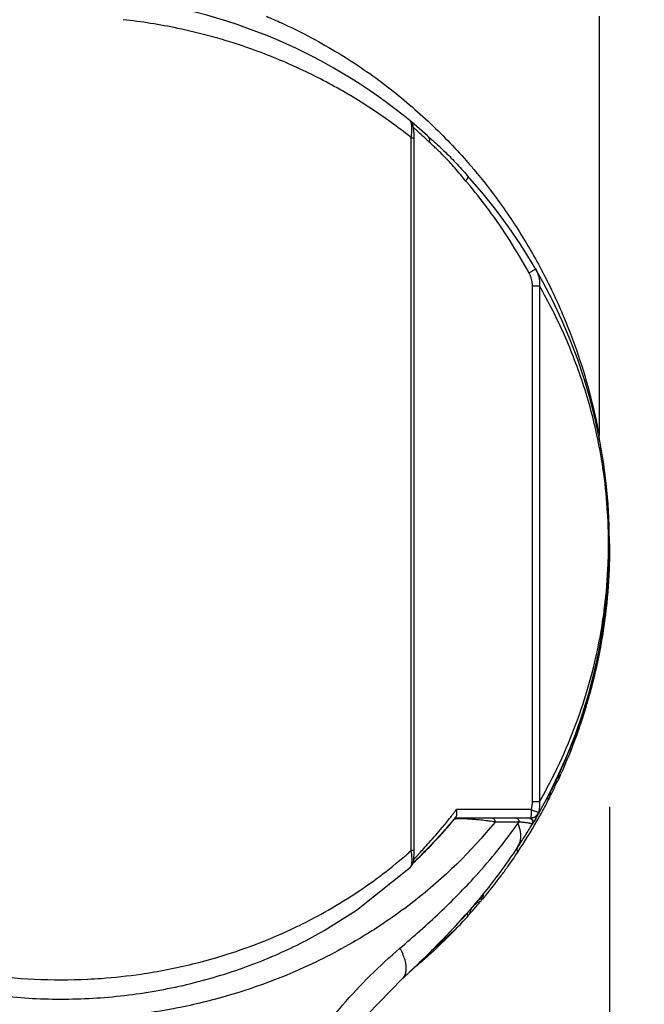
# Model space of a CAD drawing. Units: inches. Extents: x 1.2 to 15.8, y 0.3 to 10.5.
# Drawn here: x 3.1 to 3.3, y 7.1 to 7.4 of the extents above; entities that cross this region are included whole.
import ezdxf

# ---------------------------------------------------------------- set-up
doc = ezdxf.new("R2010")
doc.units = ezdxf.units.IN
doc.header["$LTSCALE"] = 0.935
doc.header["$MEASUREMENT"] = 0
doc.layers.get('0').update_dxf_attribs({"linetype": 'CONTINUOUS'})
doc.styles.get("Standard").update_dxf_attribs({"font": 'txt', "width": 0.8})
doc.dimstyles.new('DIMSTYLE_5', dxfattribs={"dimtxt": 0.1, "dimasz": 0.1875, "dimexe": 0.18, "dimexo": 0.0625, "dimgap": 0.09, "dimtad": 0, "dimtih": 1, "dimtoh": 1, "dimlfac": 3.3333333333, "dimzin": 4, "dimdsep": 46, "dimtxsty": 'STANDARD', "dimblk": 'CLOSED', "dimblk1": 'CLOSED', "dimblk2": 'CLOSED', "dimcen": 0.09, "dimadec": 0, "dimazin": 0, "dimtp": 0.01, "dimtm": 0.01, "dimtfac": 1, "dimtofl": 0, "dimtmove": 0, "dimatfit": 3, "dimldrblk": 'CLOSED', "dimfxl": 1, "dimtolj": 1, "dimtzin": 4, "dimarcsym": 0})

# ---------------------------------------------------------------- blocks, each defined once
blk = doc.blocks.new('_CLOSED')
at = {"color": 0, "linetype": 'BYBLOCK'}
for p, q in [((0, 0), (-1, 0.1666666667)), ((-1, 0.1666666667), (-1, -0.1666666667)), ((-1, -0.1666666667), (0, 0)), ((-1, 0), (0, 0))]:
    blk.add_line(p, q, dxfattribs=at)
blk = doc.blocks.new('*D11')
at = {"color": 2, "linetype": 'CONTINUOUS'}
for p, q in [((3.3032652938, 7.1427749662), (3.3032652938, 6.4989231393)), ((2.4618112306, 6.9564428191), (2.4618112306, 6.4989231393)), ((2.4618112306, 6.5614231393), (2.1518112306, 6.5614231393)), ((3.3032652938, 6.5614231393), (3.6019359294, 6.5614231393))]:
    blk.add_line(p, q, dxfattribs=at)
at = {"color": 2, "linetype": 'CONTINUOUS', "xscale": 0.1875, "yscale": 0.1875, "zscale": 0.1875}
blk.add_blockref('_CLOSED', (2.4618112306, 6.5614231393), dxfattribs=at)
at = {"color": 2, "linetype": 'CONTINUOUS', "xscale": 0.1875, "yscale": 0.1875, "zscale": 0.1875, "rotation": 180}
blk.add_blockref('_CLOSED', (3.3032652938, 6.5614231393), dxfattribs=at)
at = {"color": 2, "linetype": 'CONTINUOUS', "width": 0.8}
for s, p in [('[', (4.0719359294, 6.5114231393)), (']', (4.4719359294, 6.5114231393)), ('71,2', (3.6519359294, 6.5114231393)), ('2.80', (4.1519359294, 6.5114231393))]:
    blk.add_text(s, height=0.1, dxfattribs=at).set_placement(p)
blk = doc.blocks.new('*D12')
at = {"color": 2, "linetype": 'CONTINUOUS'}
for p, q in [((3.6707878938, 9.2693787211), (4.2742692308, 9.2693787211)), ((4.2117692308, 9.2693787211), (4.2117692308, 8.1792166484)), ((4.2117692308, 6.811423134), (4.2117692308, 7.8542166484)), ((2.8503703263, 6.811423134), (4.2742692308, 6.811423134))]:
    blk.add_line(p, q, dxfattribs=at)
at = {"color": 2, "linetype": 'CONTINUOUS', "xscale": 0.1875, "yscale": 0.1875, "zscale": 0.1875}
for p, rotation in [((4.2117692308, 9.2693787211), 90), ((4.2117692308, 6.811423134), 270)]:
    blk.add_blockref('_CLOSED', p, dxfattribs=dict(at, rotation=rotation))
at = {"color": 2, "linetype": 'CONTINUOUS', "width": 0.8}
for s, p in [('208,1', (3.9717692308, 8.0417166484)), ('[', (3.9717692308, 7.8917166484)), (']', (4.3717692308, 7.8917166484)), ('8.19', (4.0517692308, 7.8917166484))]:
    blk.add_text(s, height=0.1, dxfattribs=at).set_placement(p)

msp = doc.modelspace()

# ---------------------------------------------------------------- linework, layer by layer
at = {"color": 7, "linetype": 'CONTINUOUS'}
for p, q in [((3.3003125379, 7.3684253978), (3.3003125379, 7.2486625233)), ((3.2461928931, 7.3386899379), (3.2463501162, 7.3385603978)), ((3.2466544351, 7.3337744101), (3.2475032276, 7.3337744101)), ((3.2466544351, 7.130282455), (3.2466544351, 7.3337744101)), ((3.2812690773, 7.2914962094), (3.283236674, 7.2914962094)), ((3.2812690773, 7.1441734838), (3.2812690773, 7.2914962094)), ((3.283236674, 7.2914972185), (3.283236674, 7.1441706679)), ((3.3032652938, 7.2165147532), (3.3032652938, 7.2166075165)), ((3.3032305555, 7.2141593615), (3.3032305555, 7.2139786429)), ((3.3032305555, 7.2136053746), (3.3032305555, 7.2133103355)), ((3.2959007731, 7.1695439657), (3.2959007731, 7.1697501063)), ((3.2889000135, 7.1511137067), (3.2889000135, 7.1522302682)), ((3.2857213302, 7.1446154191), (3.2857213302, 7.1457579755)), ((3.2863118814, 7.1457642329), (3.2863118814, 7.1462444396)), ((3.283236674, 7.1441734838), (3.2812690773, 7.1441734838)), ((3.2591000882, 7.1395868151), (3.2809280455, 7.1395868151)), ((3.2808848742, 7.1419490198), (3.2595483237, 7.1419490198)), ((3.2589281909, 7.139165751), (3.258785495, 7.1391659193)), ((3.2812241911, 7.1378013376), (3.2811272007, 7.1378001103)), ((3.2475032276, 7.130282455), (3.2466544351, 7.130282455)), ((3.2464451598, 7.1255451392), (3.2464482301, 7.1255479395)), ((3.2621278731, 7.1118802424), (3.262040224, 7.1117809062))]:
    msp.add_line(p, q, dxfattribs=at)
for points in [[(3.247206075, 7.33716044), (3.246990185, 7.3377436376), (3.2465920705, 7.3383291848), (3.2463501163, 7.3385603977)], [(3.2475031421, 7.3337742308), (3.2474825757, 7.3348401897), (3.2474253926, 7.3357571513), (3.2473332505, 7.336538378), (3.247206075, 7.33716044)], [(3.2472643598, 7.1270850733), (3.2473661879, 7.1276942487), (3.2474385713, 7.128411692), (3.2474845112, 7.1292345195), (3.2475029547, 7.1301752437), (3.2475032276, 7.3337744101)], [(3.2217999117, 7.107433531), (3.231069973, 7.1132948745), (3.2464482301, 7.1255479395)], [(3.2464449652, 7.1255443876), (3.2467612863, 7.1258963311), (3.2471018291, 7.1265238104), (3.2472643598, 7.1270850733)], [(3.2441183647, 7.0936589155), (3.2515900467, 7.1007698522), (3.2592631928, 7.1087026096), (3.2620424847, 7.1117836051)], [(3.2145611164, 7.0542255218), (3.2236538888, 7.0697569708), (3.2342060526, 7.0834820077), (3.2441178617, 7.0936584532)]]:
    msp.add_lwpolyline(points, dxfattribs=at)
for centre, radius, start, end in [((3.1467692308, 7.2178348466), 0.156496063, 48.0783835291, 83.499750108), ((3.1467692308, 7.2178348466), 0.156496063, 330.5056872726, 42.2182543591), ((3.2809280455, 7.1419490198), 0.0023622047, 270, 330.5056872727)]:
    msp.add_arc(centre, radius, start, end, dxfattribs=at)
for points, knots in [([(3.1893089668, 7.3627550469), (3.1862313706, 7.3635905375), (3.1780302382, 7.3655575072), (3.1696947207, 7.366882388), (3.1644855572, 7.3674556953)], [0, 0, 0, 0, 0.3782965215, 1, 1, 1, 1]), ([(3.2053157472, 7.3684192823), (3.206767046, 7.3678114311), (3.210773017, 7.3660596833), (3.2147026584, 7.3641360928), (3.2171825936, 7.3628372866)], [0, 0, 0, 0, 0.3599848108, 1, 1, 1, 1]), ([(3.2466532774, 7.3337729585), (3.24632832, 7.3340321093), (3.2424330925, 7.3371130083), (3.2345420007, 7.3427622284), (3.2223364921, 7.3499575711), (3.2090798585, 7.3562258184), (3.1979094773, 7.3602885413), (3.1911912368, 7.3622440574), (3.1893089668, 7.3627550469)], [0, 0, 0, 0, 0.0192798471, 0.2303569926, 0.449490236, 0.6756193254, 0.9095663345, 1, 1, 1, 1]), ([(3.2171825936, 7.3628372866), (3.2198532168, 7.3614386122), (3.2273979907, 7.3572009039), (3.2390647817, 7.3493002079), (3.2515231529, 7.3387809116), (3.259704439, 7.3303253725), (3.2638292276, 7.3255244594), (3.2645385768, 7.324681464)], [0, 0, 0, 0, 0.1477626636, 0.4239042778, 0.6897193389, 0.9459885726, 1, 1, 1, 1]), ([(3.2466771885, 7.33793726), (3.2466420984, 7.3380651513), (3.2465629773, 7.3382943746), (3.2464233439, 7.3384898534), (3.2463426262, 7.3385666003)], [0, 0, 0, 0, 0.5491825039, 1, 1, 1, 1]), ([(3.2466544322, 7.333774391), (3.2467449721, 7.3343778442), (3.246831298, 7.3351315722), (3.2468611966, 7.3360290473), (3.2468607091, 7.3365742242), (3.2468314278, 7.3370860921), (3.2467661889, 7.3375531934), (3.2467165394, 7.337787476), (3.2466843121, 7.3379112969), (3.2466771885, 7.33793726)], [0, 0, 0, 0, 0.437467282, 0.5420071699, 0.6433503437, 0.8280501203, 0.9088855226, 0.9808339836, 1, 1, 1, 1]), ([(3.2488461068, 7.335267441), (3.2484960569, 7.3355848868), (3.2479861133, 7.3360429109), (3.247472997, 7.3364973533), (3.2473133295, 7.3366381447)], [0, 0, 0, 0, 0.689422604, 1, 1, 1, 1]), ([(3.2517927355, 7.3325214356), (3.2515765699, 7.3327285146), (3.2510101357, 7.3332677392), (3.2500302382, 7.3341856157), (3.2492613699, 7.3348908561), (3.2488461068, 7.335267441)], [0, 0, 0, 0, 0.2229557348, 0.5824782765, 1, 1, 1, 1]), ([(3.2513287434, 7.3342750719), (3.2514246656, 7.3341901529), (3.2516218413, 7.333957933), (3.2518010964, 7.3335469318), (3.2518732829, 7.3330421524), (3.2518389483, 7.332706799), (3.2517966804, 7.3325174836)], [0, 0, 0, 0, 0.2008484897, 0.476241521, 0.6937378912, 1, 1, 1, 1]), ([(3.2513287834, 7.3342750364), (3.2520823562, 7.3336069328), (3.2536595341, 7.3322108364), (3.256367699, 7.3297167635), (3.2593861882, 7.3266159734), (3.2615559235, 7.3242241239), (3.2626631577, 7.3229995528)], [0, 0, 0, 0, 0.1889054139, 0.3948511108, 0.6901889875, 1, 1, 1, 1]), ([(3.2622741744, 7.3213981646), (3.2612075935, 7.3226554309), (3.2591662507, 7.3250852359), (3.2563492416, 7.3281926938), (3.2541873132, 7.330286645), (3.2527730391, 7.3315975621), (3.2521108502, 7.3322172046), (3.2517926448, 7.3325213404)], [0, 0, 0, 0, 0.3237146761, 0.6218226137, 0.8221472389, 0.9136889302, 1, 1, 1, 1]), ([(3.2626623727, 7.3230007541), (3.2627004543, 7.3229593057), (3.2627591521, 7.3228586516), (3.262794624, 7.3226724865), (3.2627787677, 7.3224580869), (3.2627153646, 7.3222184907), (3.2626058891, 7.3219589681), (3.2624534057, 7.3216854713), (3.2623292333, 7.321504849), (3.2622615886, 7.321413327)], [0, 0, 0, 0, 0.0942684276, 0.1987395559, 0.3202384891, 0.4617617055, 0.6235145955, 0.8038763338, 1, 1, 1, 1]), ([(3.2645385768, 7.324681464), (3.2670989141, 7.3216387417), (3.2725762939, 7.3146167093), (3.2787178223, 7.3052398161), (3.2822677355, 7.2989498286), (3.2833551394, 7.2969250803)], [0, 0, 0, 0, 0.3551172785, 0.794747603, 1, 1, 1, 1]), ([(3.2802755153, 7.295118149), (3.2768772493, 7.301379505), (3.2712283184, 7.3102685468), (3.2646336329, 7.3186164135), (3.2623601971, 7.3212973566), (3.2622743549, 7.3213983172)], [0, 0, 0, 0, 0.6693473485, 0.9875341259, 1, 1, 1, 1]), ([(3.2833551394, 7.2969250803), (3.28451392, 7.2947674283), (3.2876996909, 7.2885037814), (3.2921860375, 7.2780833137), (3.2958699855, 7.2672007439), (3.2979734076, 7.259427194), (3.2990554189, 7.2548255958), (3.2997256633, 7.2517059622), (3.3001185271, 7.2497015536), (3.3003123415, 7.2486624867)], [0, 0, 0, 0, 0.1430443344, 0.4103370268, 0.6620855984, 0.813587438, 0.8806724698, 0.9382465476, 1, 1, 1, 1]), ([(3.2820951851, 7.2962309562), (3.2820643019, 7.2962077171), (3.2819560175, 7.2961401739), (3.2817541189, 7.2960048279), (3.2814590644, 7.2958232899), (3.2811036544, 7.2956066976), (3.2807022084, 7.295367625), (3.2804206542, 7.2952027738), (3.2802755153, 7.295118149)], [0, 0, 0, 0, 0.0544496248, 0.178087171, 0.3428833454, 0.5411563919, 0.7636595213, 1, 1, 1, 1]), ([(3.2812690773, 7.2914962094), (3.281268817, 7.2918142743), (3.2812173014, 7.2924484269), (3.281010084, 7.2933788409), (3.2806970489, 7.2942740675), (3.2804251669, 7.2948427535), (3.2802755153, 7.295118149)], [0, 0, 0, 0, 0.2510004326, 0.5022225196, 0.752045416, 1, 1, 1, 1]), ([(3.2821717216, 7.2963025674), (3.2821594635, 7.2962875916), (3.2821350055, 7.2962625051), (3.2821078665, 7.2962404988), (3.2820951851, 7.2962309562)], [0, 0, 0, 0, 0.5465402778, 1, 1, 1, 1]), ([(3.2826312445, 7.2953894048), (3.2826570843, 7.2953292883), (3.2828403132, 7.2948889194), (3.2831136848, 7.2940322844), (3.2833065721, 7.29277979), (3.2832882817, 7.291926018), (3.283236775, 7.2914970506)], [0, 0, 0, 0, 0.0492782147, 0.3591756669, 0.6753881822, 1, 1, 1, 1]), ([(3.2999617036, 7.2474383539), (3.2994410959, 7.2499700939), (3.2976365333, 7.2577073268), (3.2936389505, 7.2701905996), (3.2882988057, 7.2822731428), (3.2845781357, 7.28916556), (3.2832365138, 7.2914971264)], [0, 0, 0, 0, 0.1638844081, 0.5035811688, 0.8294164723, 1, 1, 1, 1]), ([(3.3009597961, 7.242084352), (3.3007017745, 7.2436262796), (3.3003735995, 7.2454121234), (3.3000125003, 7.2471913268), (3.2999617036, 7.2474383539)], [0, 0, 0, 0, 0.8610849911, 1, 1, 1, 1]), ([(3.3004198482, 7.2475415048), (3.3004045446, 7.247620647), (3.3003771877, 7.2477795118), (3.300349412, 7.2479926311), (3.3003314882, 7.2481797681), (3.3003168478, 7.2483940742), (3.3003124522, 7.2485551525), (3.3003124484, 7.2486625233)], [0, 0, 0, 0, 0.2144095451, 0.4286933825, 0.5715492741, 0.7144051657, 1, 1, 1, 1]), ([(3.3027144091, 7.2265918289), (3.3024888103, 7.230362471), (3.3019782772, 7.2355412021), (3.3011945417, 7.2406815208), (3.3009597961, 7.242084352)], [0, 0, 0, 0, 0.7264220028, 1, 1, 1, 1]), ([(3.3029765263, 7.2175447152), (3.3029813386, 7.220139931), (3.3029068688, 7.2231575143), (3.302739625, 7.2261703728), (3.3027144091, 7.2265918289)], [0, 0, 0, 0, 0.8600781194, 1, 1, 1, 1]), ([(3.302866386, 7.212128888), (3.3028685775, 7.2121852927), (3.3029095972, 7.2132570715), (3.302938828, 7.2143292932), (3.3029559538, 7.2153452649)], [0, 0, 0, 0, 0.0526284173, 1, 1, 1, 1]), ([(3.3032302732, 7.2136053755), (3.3031422824, 7.2093706701), (3.3028190375, 7.2041505862), (3.3022355048, 7.1989578295), (3.302115324, 7.1979727056)], [0, 0, 0, 0, 0.8100695703, 1, 1, 1, 1]), ([(3.3032475227, 7.2151551232), (3.3031853871, 7.2111690866), (3.3029026746, 7.2059481022), (3.3023581532, 7.2007513117), (3.3022144523, 7.1995215438)], [0, 0, 0, 0, 0.7630298028, 1, 1, 1, 1]), ([(3.3015112763, 7.1971463365), (3.301629681, 7.1979774751), (3.3022947097, 7.2029500011), (3.3027042117, 7.2079547555), (3.302866386, 7.212128888)], [0, 0, 0, 0, 0.1673505887, 1, 1, 1, 1]), ([(3.2964555181, 7.1715533275), (3.2965637124, 7.1719104716), (3.2970279845, 7.1734630304), (3.2977013103, 7.1758383002), (3.2988530486, 7.1802316442), (3.2998755784, 7.1846953106), (3.3008227279, 7.1896316893), (3.3016790374, 7.1947745755), (3.3025004189, 7.2011859538), (3.3029031218, 7.2063370557), (3.303039085, 7.2088648505)], [0, 0, 0, 0, 0.0294792028, 0.1280109497, 0.1950112324, 0.3882586917, 0.4895986098, 0.5920504924, 0.8000830206, 1, 1, 1, 1]), ([(3.2832364203, 7.1441708143), (3.2853017406, 7.1477491555), (3.2891666076, 7.1551691741), (3.2937609283, 7.1661759093), (3.2973706701, 7.1771226334), (3.2998491708, 7.187133191), (3.3010234978, 7.193782043), (3.3014562947, 7.1967639878)], [0, 0, 0, 0, 0.2213360779, 0.4478577405, 0.6384197194, 0.8385592155, 1, 1, 1, 1]), ([(3.3018376582, 7.1958206661), (3.3017144926, 7.1949155321), (3.3012138874, 7.1914633103), (3.3001660568, 7.1856272053), (3.298854385, 7.1799165995), (3.297937198, 7.1764385946), (3.2976294726, 7.1753222049), (3.2975449688, 7.175019269)], [0, 0, 0, 0, 0.1289296697, 0.4923252847, 0.8365543722, 0.9556106831, 1, 1, 1, 1]), ([(3.302115324, 7.1979727056), (3.3020954257, 7.1978095987), (3.302006708, 7.1970917637), (3.3019130272, 7.196374547), (3.3018376582, 7.1958206661)], [0, 0, 0, 0, 0.2271772333, 1, 1, 1, 1]), ([(3.3018900616, 7.1958137533), (3.3019408855, 7.1961945228), (3.3020339642, 7.1969120294), (3.3021220539, 7.1976301618), (3.3021622748, 7.1979671362)], [0, 0, 0, 0, 0.5309446501, 1, 1, 1, 1]), ([(3.3004589882, 7.1881587402), (3.2999328712, 7.185427331), (3.2986639332, 7.1796768064), (3.2970678015, 7.1740083359), (3.296137, 7.171046176)], [0, 0, 0, 0, 0.4725046123, 1, 1, 1, 1]), ([(3.2975449688, 7.175019269), (3.2972969579, 7.1741301808), (3.2969759419, 7.1730181912), (3.2966418099, 7.1719101442), (3.2965736186, 7.1716859816)], [0, 0, 0, 0, 0.7975454531, 1, 1, 1, 1]), ([(3.2966919477, 7.171635294), (3.2968636022, 7.1722087191), (3.2971907523, 7.1733248825), (3.2975054231, 7.1744446468), (3.2976552072, 7.1749889593)], [0, 0, 0, 0, 0.5146326485, 1, 1, 1, 1]), ([(3.2965736186, 7.1716859816), (3.2964348438, 7.1712297925), (3.2962593592, 7.1706630149), (3.2960334765, 7.1699494989), (3.2959496847, 7.1696911587), (3.2959007731, 7.1695439657)], [0, 0, 0, 0, 0.6371136988, 0.7927599156, 1, 1, 1, 1]), ([(3.2961087836, 7.170428381), (3.2960854654, 7.1702783092), (3.2960274787, 7.1699808345), (3.2959467918, 7.1696886989), (3.2959007731, 7.1695439657)], [0, 0, 0, 0, 0.4999994597, 1, 1, 1, 1]), ([(3.2959007731, 7.1697501063), (3.2959222948, 7.169821285), (3.2959908477, 7.1700457992), (3.2960606793, 7.1702699197), (3.2961083305, 7.1704230647)], [0, 0, 0, 0, 0.3167685311, 1, 1, 1, 1]), ([(3.2961083305, 7.1704230647), (3.2961223313, 7.1704680613), (3.2962393844, 7.1708444075), (3.2963549106, 7.1712212266), (3.2964555181, 7.1715533275)], [0, 0, 0, 0, 0.119566155, 1, 1, 1, 1]), ([(3.292923291, 7.1618387431), (3.2925873593, 7.1609651843), (3.2914835629, 7.1581702285), (3.2902993214, 7.1554078752), (3.2894464432, 7.153522868)], [0, 0, 0, 0, 0.3114667058, 1, 1, 1, 1]), ([(3.2887560818, 7.1519214766), (3.2884938587, 7.1513581838), (3.2879633261, 7.1502361509), (3.2871484841, 7.1485648974), (3.2865926975, 7.1474586961), (3.2863118814, 7.1469079862)], [0, 0, 0, 0, 0.3341822433, 0.6675189748, 1, 1, 1, 1]), ([(3.2889000135, 7.1511137067), (3.2889000135, 7.1510119543), (3.2887530518, 7.1508399997), (3.2886417102, 7.1505370344), (3.2885392917, 7.1503338473), (3.2884868426, 7.1502218831)], [0, 0, 0, 0, 0.3105720504, 0.622621479, 1, 1, 1, 1]), ([(3.2887560818, 7.1519214766), (3.2887802075, 7.1519733019), (3.2888159152, 7.1520218333), (3.2889000135, 7.1522866654), (3.2889000135, 7.1522302682)], [0, 0, 0, 0, 0.5033835898, 1, 1, 1, 1]), ([(3.2863118814, 7.1457642329), (3.2865613717, 7.1462556538), (3.2870551644, 7.1472411399), (3.2877801906, 7.1487271035), (3.288253051, 7.1497228027), (3.2884868426, 7.1502218831)], [0, 0, 0, 0, 0.3333333237, 0.6666667292, 1, 1, 1, 1]), ([(3.2857213302, 7.1457579755), (3.2857213302, 7.1458379885), (3.2858259295, 7.145938644), (3.2858732446, 7.1460530796), (3.2858942987, 7.1460939061)], [0, 0, 0, 0, 0.6352828909, 1, 1, 1, 1]), ([(3.2863118814, 7.1457642329), (3.2862631552, 7.1456682568), (3.286166854, 7.1454791094), (3.2860275243, 7.145206976), (3.2859368589, 7.1450308518), (3.2858939789, 7.144947791)], [0, 0, 0, 0, 0.3520675595, 0.6942499509, 1, 1, 1, 1]), ([(3.2858942987, 7.1460939061), (3.2859422708, 7.1461869302), (3.2860375159, 7.1463719261), (3.2861767146, 7.1466432842), (3.2862678615, 7.1468216586), (3.2863118814, 7.1469079862)], [0, 0, 0, 0, 0.343189427, 0.6822617837, 1, 1, 1, 1]), ([(3.2859007139, 7.1462451667), (3.2859431266, 7.1462449872), (3.2860312262, 7.1462447189), (3.2861682821, 7.14624449), (3.2862629252, 7.1462444396), (3.2863118814, 7.1462444396)], [0, 0, 0, 0, 0.3094580584, 0.6428014089, 1, 1, 1, 1]), ([(3.2808848742, 7.1419490198), (3.2810081794, 7.1423091725), (3.2811956859, 7.1430403899), (3.2812644236, 7.1437921297), (3.2812690773, 7.1441734838)], [0, 0, 0, 0, 0.499542015, 1, 1, 1, 1]), ([(3.2832369102, 7.1441713253), (3.2832932949, 7.1436555226), (3.2833008471, 7.1426491254), (3.2831044254, 7.1416620393), (3.2829582445, 7.1411806612)], [0, 0, 0, 0, 0.5075804139, 1, 1, 1, 1]), ([(3.2858939789, 7.144947791), (3.2858666694, 7.144894891), (3.2858231765, 7.1448401082), (3.2857213302, 7.1445501063), (3.2857213302, 7.1446154191)], [0, 0, 0, 0, 0.4768532771, 1, 1, 1, 1]), ([(3.2487157902, 7.1291821696), (3.2487979339, 7.1292715699), (3.2493152986, 7.1298340501), (3.2503540256, 7.1309645961), (3.2525481449, 7.1333908638), (3.2551212207, 7.1363657599), (3.2571140187, 7.1388202295), (3.2579216002, 7.1398442325)], [0, 0, 0, 0, 0.0258482637, 0.1627063677, 0.3269069218, 0.7223456757, 1, 1, 1, 1]), ([(3.2589283173, 7.1391656446), (3.2589598526, 7.1392031938), (3.2590276447, 7.1392743153), (3.2591417684, 7.1393675761), (3.2592665984, 7.1394459247), (3.2594002023, 7.1395081616), (3.2595870432, 7.1395682848), (3.25973406, 7.1395869127), (3.2598323911, 7.1395868151)], [0, 0, 0, 0, 0.1429403474, 0.2858793873, 0.4288170214, 0.5717530827, 0.7146890119, 1, 1, 1, 1]), ([(3.2593782729, 7.1398739495), (3.259351941, 7.1398417981), (3.2592993486, 7.1397776391), (3.2592205261, 7.1396816498), (3.2591680224, 7.1396178227), (3.2591418066, 7.1395859807)], [0, 0, 0, 0, 0.334592627, 0.6679256418, 1, 1, 1, 1]), ([(3.2593755754, 7.1398749214), (3.2595020891, 7.1400183405), (3.2596879233, 7.1404282607), (3.2597307734, 7.1411531155), (3.2596288872, 7.1416750277), (3.2595480515, 7.1419490198)], [0, 0, 0, 0, 0.2665088981, 0.6019090844, 1, 1, 1, 1]), ([(3.2696313466, 7.1395868142), (3.2697791705, 7.139587536), (3.2699910323, 7.1395197983), (3.270224718, 7.139333308), (3.2703731006, 7.1391447083), (3.2704843555, 7.1389202464), (3.2705534404, 7.1386709922), (3.2705691416, 7.1384966589), (3.2705693868, 7.1384088454)], [0, 0, 0, 0, 0.2548589877, 0.3912670623, 0.5348929578, 0.6854182423, 0.8412634123, 1, 1, 1, 1]), ([(3.2764405609, 7.1395868144), (3.2765150597, 7.1395871783), (3.2766645638, 7.1395663256), (3.2768767312, 7.1394772356), (3.277065725, 7.1393343134), (3.2772227968, 7.139145714), (3.2773405515, 7.1389209354), (3.2774136829, 7.1386712077), (3.2774303609, 7.1384964353), (3.2774305414, 7.1384085245)], [0, 0, 0, 0, 0.13045887, 0.2634450159, 0.4010266009, 0.5441343011, 0.6925703463, 0.845151623, 1, 1, 1, 1]), ([(3.2801306332, 7.1395867588), (3.280243565, 7.1395855143), (3.2804742463, 7.1395479646), (3.2807928622, 7.1393936676), (3.2810553822, 7.1391473578), (3.2812330786, 7.1388343753), (3.2813098606, 7.1384826746), (3.2812785029, 7.138124154), (3.2811886106, 7.1379018051), (3.2811271928, 7.1378000973)], [0, 0, 0, 0, 0.1368155668, 0.2806784286, 0.4245412536, 0.5684037087, 0.7122660775, 0.8561286209, 1, 1, 1, 1]), ([(3.280203844, 7.1395868077), (3.2804087168, 7.1395868035), (3.2808248419, 7.1394760725), (3.2812759351, 7.1390236887), (3.281446196, 7.1384029749), (3.2813309766, 7.1379815905), (3.2812241739, 7.1378013478)], [0, 0, 0, 0, 0.2495440211, 0.4972065445, 0.7448081947, 1, 1, 1, 1]), ([(3.2808848742, 7.1419490198), (3.2808848742, 7.1416476821), (3.2808700638, 7.141107897), (3.2808859044, 7.1403197326), (3.280787472, 7.1399520577), (3.2808393645, 7.1395868151), (3.2807778932, 7.1395868151)], [0, 0, 0, 0, 0.3817029221, 0.7054300252, 0.9221346531, 1, 1, 1, 1]), ([(3.2807778933, 7.1395868154), (3.2809141364, 7.1395866427), (3.2811866222, 7.1396116646), (3.2815824841, 7.1397219598), (3.2819529916, 7.1399020542), (3.2822866536, 7.1401461087), (3.2825730512, 7.1404464929), (3.2828031816, 7.1407937463), (3.2829144454, 7.1410488095), (3.2829585202, 7.1411804592)], [0, 0, 0, 0, 0.1416504735, 0.2834431272, 0.4256339408, 0.5683578045, 0.7116818009, 0.8555984652, 1, 1, 1, 1]), ([(3.2808848742, 7.1419490198), (3.2811556663, 7.1418522191), (3.2816543983, 7.1416730868), (3.2822392753, 7.1414582116), (3.2826601487, 7.1413002468), (3.2828528815, 7.1412242364), (3.2829582143, 7.1411805617)], [0, 0, 0, 0, 0.3901411353, 0.7189253306, 0.8453338035, 1, 1, 1, 1]), ([(3.2829585018, 7.1411805975), (3.2830021688, 7.1411142536), (3.2830469002, 7.1409845738), (3.2830161512, 7.140850877), (3.2829839982, 7.1407857733)], [0, 0, 0, 0, 0.5199730858, 1, 1, 1, 1]), ([(3.2705693975, 7.1384088367), (3.2637328555, 7.129978082), (3.2538219592, 7.1203527667), (3.2409401573, 7.110905614), (3.2359815573, 7.107645686), (3.2281209797, 7.1027995213), (3.2131487895, 7.0949154979), (3.1953784107, 7.0887446983), (3.1823890675, 7.0858063471), (3.1748912384, 7.0843439845), (3.1698620036, 7.0835973471), (3.1656707794, 7.0831329609)], [0, 0, 0, 0, 0.2664748518, 0.3389746257, 0.3943455649, 0.4129894136, 0.5670500854, 0.8113262324, 0.8745899347, 0.8959315819, 1, 1, 1, 1]), ([(3.2434456454, 7.1023979919), (3.2473187135, 7.105696519), (3.2547760112, 7.1123208855), (3.2640691394, 7.121720417), (3.2714040695, 7.130290656), (3.2752763982, 7.1353942893), (3.2771092965, 7.1379675708)], [0, 0, 0, 0, 0.3111430356, 0.6087655175, 0.8069847958, 1, 1, 1, 1]), ([(3.258785495, 7.1391659193), (3.2577895056, 7.1379679725), (3.2558959358, 7.1357658324), (3.2531877285, 7.132802818), (3.2508946077, 7.130412805), (3.2495069185, 7.1290196677), (3.2489007473, 7.1284151707)], [0, 0, 0, 0, 0.3199073433, 0.5962536098, 0.8241973071, 1, 1, 1, 1]), ([(3.2491640335, 7.1285745111), (3.2505530641, 7.1299271595), (3.2539202057, 7.1333516727), (3.2570990103, 7.1369536087), (3.2589283852, 7.1391655903)], [0, 0, 0, 0, 0.403421974, 1, 1, 1, 1]), ([(3.2687780688, 7.1386877343), (3.2686359108, 7.1387074165), (3.2682040831, 7.1387656239), (3.2671262388, 7.1388999404), (3.2658370718, 7.1390374656), (3.2646535355, 7.1391427974), (3.2639311342, 7.1391997267), (3.2633736405, 7.1392394698), (3.2628112368, 7.1392749197), (3.2622502388, 7.1393049899), (3.2618317105, 7.1393228583), (3.2615571673, 7.1393323009), (3.2614236959, 7.1393364349), (3.2612918748, 7.1393400353), (3.260893845, 7.1393494611), (3.2603085328, 7.1393527752), (3.2596853573, 7.1393296947), (3.2593141186, 7.1392894427), (3.2591337233, 7.1392556307), (3.2590081738, 7.1392194824), (3.2589494067, 7.1391835406), (3.2589284399, 7.1391657487)], [0, 0, 0, 0, 0.0434626327, 0.1319591963, 0.3289321657, 0.4360504258, 0.4917920026, 0.5483818809, 0.605309628, 0.662447151, 0.7185167798, 0.7321693798, 0.7456393738, 0.7589568218, 0.7721050544, 0.8662136564, 0.9361741541, 0.9608646502, 0.9791393441, 0.9918472417, 1, 1, 1, 1]), ([(3.2774305414, 7.1384085245), (3.2766956991, 7.1384088269), (3.2751983419, 7.1384084767), (3.2729112904, 7.1384088942), (3.2713590812, 7.1384085605), (3.2705693868, 7.1384088454)], [0, 0, 0, 0, 0.3213055489, 0.6547107075, 1, 1, 1, 1]), ([(3.2811267754, 7.1378003652), (3.2804815223, 7.1367240511), (3.2791635629, 7.1345845827), (3.2777942876, 7.1324775899), (3.2770958143, 7.1314307425)], [0, 0, 0, 0, 0.4992914341, 1, 1, 1, 1]), ([(3.2771042465, 7.1314460541), (3.2774759312, 7.1320168691), (3.2779981731, 7.133389864), (3.2779544144, 7.1356875222), (3.2774572542, 7.1372059995), (3.2771117116, 7.1379658574)], [0, 0, 0, 0, 0.3017131081, 0.63026224, 1, 1, 1, 1]), ([(3.2811272359, 7.1378002477), (3.2811313188, 7.1378162226), (3.281125056, 7.1378508847), (3.2810553836, 7.1378896058), (3.2809585263, 7.1379287449), (3.2808139767, 7.1379696701), (3.2806315868, 7.1380116482), (3.28031213, 7.1380731137), (3.2796935116, 7.1381679549), (3.2786966539, 7.1382881587), (3.277882915, 7.1383652153), (3.2774318672, 7.1384083975)], [0, 0, 0, 0, 0.0105335106, 0.0282989831, 0.0567962516, 0.0960963874, 0.1457540056, 0.2054136628, 0.3533077239, 0.6411621115, 1, 1, 1, 1]), ([(3.2770949371, 7.1314319182), (3.2752828725, 7.1286806593), (3.2720526194, 7.1240710639), (3.2686035234, 7.1196241886), (3.2671379659, 7.1178103842)], [0, 0, 0, 0, 0.5855412501, 1, 1, 1, 1]), ([(3.2770699494, 7.1298395121), (3.2770497386, 7.1298920451), (3.2770113281, 7.1300065447), (3.2769610914, 7.1301948599), (3.2769301178, 7.1303743168), (3.2769164909, 7.1305365002), (3.2769149202, 7.1306723789), (3.2769284037, 7.1308415177), (3.2769751409, 7.131099715), (3.2770491869, 7.1313017739), (3.2770951135, 7.13143121)], [0, 0, 0, 0, 0.10330323, 0.2214329436, 0.3574445229, 0.4368432362, 0.5199575745, 0.6065208078, 0.7479348926, 1, 1, 1, 1]), ([(3.046884595, 7.1302830915), (3.0473665741, 7.1298526359), (3.0527619265, 7.1251039796), (3.0598946134, 7.1197731312), (3.0712776383, 7.1127188773), (3.0805136859, 7.1078732187), (3.0919200785, 7.1031222828), (3.1004663016, 7.1002568647), (3.1111288959, 7.0973037155), (3.1234317605, 7.0948321992), (3.1391440176, 7.0933201927), (3.1505862542, 7.0933197686), (3.1607175687, 7.0939292281), (3.168273289, 7.0947496428), (3.1769566014, 7.0962276907), (3.191223371, 7.0993635356), (3.2035770823, 7.1036448887), (3.2154150207, 7.1092108392), (3.2215144017, 7.1123481504), (3.232277028, 7.1187514717), (3.2407764722, 7.1251039638), (3.2461709317, 7.1298524134), (3.2466535218, 7.1302834774)], [0, 0, 0, 0, 0.0089112581, 0.0990922225, 0.1222145535, 0.1935548214, 0.2425570522, 0.2924619327, 0.3177082816, 0.395086928, 0.4650846037, 0.5350376168, 0.5525646716, 0.6050198992, 0.6397155436, 0.6739568338, 0.8064096196, 0.8185059613, 0.8543266672, 0.9009186531, 0.9910771299, 1, 1, 1, 1]), ([(3.2464467197, 7.1255494404), (3.2465127218, 7.1256158647), (3.2466548598, 7.125819785), (3.2467530006, 7.1261625508), (3.2468227497, 7.1265263041), (3.2468627466, 7.1268630863), (3.2468967608, 7.127374666), (3.2468952662, 7.1280686633), (3.2468275366, 7.1290904697), (3.2467271676, 7.1298334395), (3.2466544315, 7.1302824771)], [0, 0, 0, 0, 0.0568072598, 0.1544353844, 0.2169984578, 0.2873304522, 0.3645994136, 0.5352237762, 0.7175613509, 1, 1, 1, 1]), ([(3.2489007473, 7.1284151707), (3.2484890753, 7.1280046356), (3.2479002093, 7.1274200564), (3.2473085507, 7.126837588), (3.2471368543, 7.1266580213)], [0, 0, 0, 0, 0.7006059065, 1, 1, 1, 1]), ([(3.2473434935, 7.1276524555), (3.2474279216, 7.1277540034), (3.2476356263, 7.1279927725), (3.2480927177, 7.128502762), (3.2484661404, 7.1289104659), (3.2487157902, 7.1291821696)], [0, 0, 0, 0, 0.1929990256, 0.4614254696, 1, 1, 1, 1]), ([(3.2678723324, 7.1173933026), (3.2693972577, 7.1192563227), (3.2715159696, 7.1219703043), (3.2745551002, 7.1261406717), (3.2761175151, 7.1284081154), (3.2770696836, 7.1298396888)], [0, 0, 0, 0, 0.4664137241, 0.66686804, 1, 1, 1, 1]), ([(3.2671379659, 7.1178103842), (3.2664847397, 7.117001938), (3.2649945423, 7.115190749), (3.2634685726, 7.1134097233), (3.262608594, 7.1124268619)], [0, 0, 0, 0, 0.4431546546, 1, 1, 1, 1]), ([(3.2671374695, 7.1176537696), (3.2667096189, 7.1171324673), (3.2658456927, 7.1160931774), (3.264527976, 7.114547433), (3.2636349878, 7.1135259552), (3.2631846243, 7.1130168742)], [0, 0, 0, 0, 0.332030007, 0.6653600029, 1, 1, 1, 1]), ([(3.2671133777, 7.1165608908), (3.2671250343, 7.1167057896), (3.2671781227, 7.116992184), (3.2672448857, 7.1174216969), (3.2672648672, 7.1177132421), (3.2673016391, 7.1178533813)], [0, 0, 0, 0, 0.3338877529, 0.6672229426, 1, 1, 1, 1]), ([(3.2671374865, 7.1176537563), (3.2671661415, 7.1176886702), (3.2672006096, 7.1177160672), (3.2673120629, 7.1178930039), (3.2673016613, 7.1178533632)], [0, 0, 0, 0, 0.5242868405, 1, 1, 1, 1]), ([(3.263250347, 7.1120890096), (3.263677998, 7.1125650588), (3.2647683588, 7.113794207), (3.2658388223, 7.1150407221), (3.266484984, 7.1158082647)], [0, 0, 0, 0, 0.3894429626, 1, 1, 1, 1]), ([(3.2664852714, 7.1158080228), (3.265937993, 7.1156350542), (3.2649002157, 7.1150828147), (3.2637490399, 7.1137594237), (3.2633458757, 7.1126550266), (3.2632504087, 7.1120889542)], [0, 0, 0, 0, 0.33392059, 0.6660185274, 1, 1, 1, 1]), ([(3.2671133777, 7.1165608908), (3.2671049561, 7.1164562054), (3.2668873078, 7.116330678), (3.2667131427, 7.1160654926), (3.2665619156, 7.115899036), (3.2664852783, 7.1158080168)], [0, 0, 0, 0, 0.321344568, 0.6359326747, 1, 1, 1, 1]), ([(3.262040551, 7.1117806175), (3.2597870889, 7.1092285743), (3.2539790322, 7.1029941991), (3.2478364119, 7.0970829338), (3.2440793865, 7.0936237014)], [0, 0, 0, 0, 0.3997648373, 1, 1, 1, 1]), ([(3.2625993726, 7.1123573747), (3.2625949371, 7.1122831964), (3.2625945508, 7.1121182263), (3.2625942181, 7.1119534015), (3.2625941362, 7.111862877)], [0, 0, 0, 0, 0.4507860557, 1, 1, 1, 1]), ([(3.2632504155, 7.1120889482), (3.2631709662, 7.1120005038), (3.263012173, 7.1118083589), (3.2628363528, 7.1116773102), (3.2625944742, 7.1112615179), (3.2625944069, 7.1113655656)], [0, 0, 0, 0, 0.3652337086, 0.6803593868, 1, 1, 1, 1]), ([(3.2625994243, 7.1123573285), (3.2625999091, 7.1124021938), (3.2627267776, 7.112468192), (3.2628049636, 7.112594609), (3.2629133738, 7.1127094571), (3.2630003621, 7.1128091918), (3.263092119, 7.1129122182), (3.2631536751, 7.1129818665), (3.2631846359, 7.1130168639)], [0, 0, 0, 0, 0.1526574439, 0.3893097993, 0.53101812, 0.6836485475, 0.841017986, 1, 1, 1, 1]), ([(3.0717647003, 7.1074178821), (3.0762359267, 7.1048247435), (3.0861281135, 7.0998804497), (3.1021079266, 7.0940483698), (3.1195065394, 7.0899080291), (3.1374997687, 7.0877832746), (3.1557380966, 7.0877624206), (3.1738064406, 7.0898666125), (3.1913063031, 7.0940060509), (3.2073709544, 7.0998622227), (3.2173053412, 7.1048253333), (3.2217933255, 7.1074293172)], [0, 0, 0, 0, 0.098938552, 0.2111163139, 0.3249818682, 0.4405433947, 0.5572065809, 0.6733450872, 0.7880051126, 0.9006793216, 1, 1, 1, 1]), ([(3.2593695705, 7.1078319287), (3.2563581379, 7.1047120072), (3.2527396661, 7.101262335), (3.2489642196, 7.0979931574), (3.2484652643, 7.0975665748)], [0, 0, 0, 0, 0.8685507956, 1, 1, 1, 1]), ([(3.2593695705, 7.1078319287), (3.259279161, 7.1077555389), (3.2590980772, 7.1076015476), (3.2588273054, 7.1073681387), (3.2585566583, 7.107132422), (3.2582869529, 7.1068954924), (3.2580183751, 7.1066579826), (3.2577506394, 7.1064198408), (3.2574828601, 7.1061805247), (3.2572136118, 7.1059390227), (3.2569410554, 7.1056938788), (3.2566641495, 7.105444231), (3.2563828139, 7.1051901899), (3.2560980491, 7.1049327778), (3.2558109108, 7.1046730519), (3.2555225496, 7.1044121905), (3.2552337081, 7.1041509487), (3.2549451474, 7.1038901242), (3.2546581874, 7.1036309725), (3.2543743961, 7.1033749885), (3.2540950638, 7.1031233626), (3.253820486, 7.1028764163), (3.2535506929, 7.1026341864), (3.2532854747, 7.1023964823), (3.2530242912, 7.1021628563), (3.2527663013, 7.101932551), (3.252557038, 7.101746138), (3.2524336131, 7.1016363621), (3.2523954358, 7.1016024235)], [0, 0, 0, 0, 0.0379706458, 0.0762567966, 0.1146827784, 0.1531083023, 0.1914233216, 0.2297011199, 0.2680591089, 0.306635289, 0.3457320314, 0.3856602295, 0.426240227, 0.4673361545, 0.5088056416, 0.550448256, 0.5920794995, 0.6337451134, 0.6752311367, 0.7161215828, 0.7563516747, 0.7958391272, 0.8345915483, 0.8726686305, 0.9100940991, 0.9470095115, 0.9836128156, 1, 1, 1, 1]), ([(3.2087054231, 7.0595874716), (3.2113088629, 7.0643599688), (3.2169792808, 7.0735481474), (3.2283056478, 7.0881768301), (3.2375790159, 7.0974042065), (3.2434487473, 7.1023943497)], [0, 0, 0, 0, 0.2942105457, 0.5835558026, 1, 1, 1, 1]), ([(3.2441177732, 7.0936591711), (3.244628852, 7.0941389349), (3.2451128334, 7.0950871136), (3.2452853125, 7.0965846915), (3.2451748003, 7.0979140205), (3.2448268682, 7.0993576416), (3.2442495839, 7.1008773736), (3.2437354174, 7.1018852582), (3.2434487473, 7.1023943497)], [0, 0, 0, 0, 0.2106953095, 0.336647106, 0.478731369, 0.6375195845, 0.8120582203, 1, 1, 1, 1])]:
    msp.add_open_spline(points, degree=3, knots=knots, dxfattribs=at)
for points in [[(3.28217141, 7.296303104), (3.2823426943, 7.2960081682), (3.2824965027, 7.2957028821), (3.2826312445, 7.2953894048)], [(3.3029559538, 7.2153452649), (3.302968311, 7.216078349), (3.3029751668, 7.2168115265), (3.3029765263, 7.2175447152)], [(3.3032447112, 7.2139841625), (3.3032553298, 7.2146398389), (3.3032618288, 7.2152955818), (3.3032642057, 7.21595134)], [(3.3032657784, 7.2171452937), (3.3032639501, 7.216481877), (3.3032578631, 7.2158184687), (3.3032475227, 7.2151551232)], [(3.3032642057, 7.21595134), (3.3032648746, 7.216135863), (3.303265217, 7.2163203872), (3.3032652331, 7.2165049114)], [(3.3032663635, 7.2175396493), (3.3032663357, 7.2174081974), (3.3032661407, 7.2172767454), (3.3032657784, 7.2171452937)], [(3.3032659574, 7.2179287282), (3.3032662556, 7.2177990356), (3.303266391, 7.2176693425), (3.3032663635, 7.2175396493)], [(3.3027395242, 7.2036987892), (3.3029912195, 7.2067627504), (3.303152652, 7.2098341082), (3.3032235721, 7.2129075512)], [(3.3030486063, 7.2090437798), (3.3031351316, 7.2106875638), (3.3031956992, 7.2123327902), (3.3032301905, 7.2139786553)], [(3.3032235721, 7.2129075512), (3.3032267235, 7.2130441243), (3.3032296962, 7.2131807014), (3.3032324902, 7.2133172823)], [(3.3032324902, 7.2133172823), (3.3032344978, 7.2134154243), (3.3032364132, 7.2135135682), (3.3032382362, 7.2136117139)], [(3.3032382362, 7.2136117139), (3.3032405423, 7.2137358608), (3.3032427006, 7.2138600105), (3.3032447112, 7.2139841625)], [(3.303039085, 7.2088648505), (3.3030422929, 7.2089244917), (3.3030454667, 7.2089841348), (3.3030486063, 7.2090437798)], [(3.3022637794, 7.1988383195), (3.3024476472, 7.2004558762), (3.3026062412, 7.2020762957), (3.3027395242, 7.2036987892)], [(3.3022144523, 7.1995215438), (3.3019113182, 7.1969273722), (3.3015429241, 7.1943408392), (3.3011096114, 7.1917653048)], [(3.3021622748, 7.1979671362), (3.3021969246, 7.1982574353), (3.3022307595, 7.1985478313), (3.3022637794, 7.1988383195)], [(3.3014562947, 7.1967639878), (3.3014747891, 7.1968914132), (3.3014931163, 7.1970188629), (3.3015112763, 7.1971463365)], [(3.30182155, 7.1953067981), (3.3018446638, 7.1954757458), (3.301867501, 7.1956447312), (3.3018900616, 7.1958137533)], [(3.3013165565, 7.1918960421), (3.3013639265, 7.1921933308), (3.3014104386, 7.192490756), (3.3014560919, 7.1927883127)], [(3.3014560919, 7.1927883127), (3.3015202588, 7.1932065366), (3.3015827291, 7.1936250205), (3.3016434999, 7.1940437504)], [(3.3016434999, 7.1940437504), (3.301704567, 7.1944645225), (3.3017639181, 7.1948855431), (3.30182155, 7.1953067981)], [(3.301058625, 7.1914640608), (3.3008706688, 7.190360153), (3.3006707808, 7.1892582912), (3.3004589882, 7.1881587402)], [(3.3005649023, 7.1875700162), (3.3007449194, 7.1885263882), (3.3009160255, 7.1894844395), (3.3010781851, 7.1904440021)], [(3.3011096114, 7.1917653048), (3.3010927147, 7.1916648733), (3.3010757192, 7.1915644586), (3.301058625, 7.1914640608)], [(3.3010781851, 7.1904440021), (3.3011599164, 7.1909276387), (3.3012393751, 7.1914116592), (3.3013165565, 7.1918960421)], [(3.2987807472, 7.1793204069), (3.2994493966, 7.1820535289), (3.300044399, 7.1848047528), (3.3005649023, 7.1875700162)], [(3.2979517482, 7.1760820414), (3.2982395962, 7.1771584894), (3.2985159469, 7.1782380287), (3.2987807472, 7.1793204069)], [(3.2976552072, 7.1749889593), (3.2977553727, 7.1753529586), (3.2978542204, 7.1757173226), (3.2979517482, 7.1760820414)], [(3.296137, 7.171046176), (3.295503732, 7.1690308796), (3.294829338, 7.1670285122), (3.2941145086, 7.16504068)], [(3.2962377596, 7.1701451069), (3.2962660961, 7.1702364447), (3.2962943488, 7.1703278085), (3.2963225177, 7.1704191982)], [(3.2963225177, 7.1704191982), (3.2963361662, 7.1704634788), (3.296349795, 7.1705077654), (3.2963634042, 7.1705520582)], [(3.2963634042, 7.1705520582), (3.2964299432, 7.1707686177), (3.2964960118, 7.1709853221), (3.2965616091, 7.1712021695)], [(3.2965616091, 7.1712021695), (3.2965802351, 7.1712637422), (3.2965988231, 7.1713253264), (3.2966173732, 7.1713869222)], [(3.2966173732, 7.1713869222), (3.2966423, 7.1714696921), (3.2966671582, 7.1715524827), (3.2966919477, 7.171635294)], [(3.2941778794, 7.163963314), (3.2948324661, 7.1657994108), (3.295452743, 7.1676476844), (3.2960382709, 7.1695069124)], [(3.2960382709, 7.1695069124), (3.2960576196, 7.1695683502), (3.2960769303, 7.1696297999), (3.296096203, 7.1696912615)], [(3.296096203, 7.1696912615), (3.2961436184, 7.1698424714), (3.296190804, 7.1699937534), (3.2962377596, 7.1701451069)], [(3.2941145086, 7.16504068), (3.294041536, 7.1648377542), (3.293968142, 7.1646349799), (3.2938943274, 7.1644323587)], [(3.2893700116, 7.1520479476), (3.2910570828, 7.1557794698), (3.2925970664, 7.1595765524), (3.2939858923, 7.1634278727)], [(3.2938943274, 7.1644323587), (3.2935783381, 7.1635649684), (3.2932546401, 7.1627003851), (3.292923291, 7.1618387431)], [(3.2939858923, 7.1634278727), (3.2940502123, 7.1636062371), (3.2941142082, 7.1637847179), (3.2941778794, 7.163963314)], [(3.2894464432, 7.153522868), (3.2892541941, 7.1530979645), (3.2890600402, 7.152673923), (3.2888639889, 7.1522507607)], [(3.2889000135, 7.1511137067), (3.288630971, 7.1509956103), (3.2883709432, 7.150854512), (3.2881240619, 7.1506928303)], [(3.2887199045, 7.1519406567), (3.2886359568, 7.1517604982), (3.2885516648, 7.1515805001), (3.2884670292, 7.1514006639)], [(3.2888639889, 7.1522507607), (3.288816074, 7.1521473401), (3.2887680459, 7.152043972), (3.2887199045, 7.1519406567)], [(3.2887933238, 7.1507873427), (3.2889399577, 7.1511041508), (3.2890855262, 7.1514214445), (3.2892300267, 7.151739217)], [(3.2892300267, 7.151739217), (3.2892768003, 7.1518420771), (3.289323462, 7.1519449874), (3.2893700116, 7.1520479476)], [(3.2884868426, 7.1502218831), (3.2881227461, 7.1499885103), (3.2877889129, 7.1497025535), (3.2875001451, 7.1493770705)], [(3.2864216602, 7.147255163), (3.2863489538, 7.1469227056), (3.2863118814, 7.1465826865), (3.2863118814, 7.1462444396)], [(3.283547451, 7.1404722337), (3.284307094, 7.141838597), (3.285046389, 7.143216475), (3.2857649223, 7.1446051488)], [(3.2579216002, 7.1398442325), (3.257950092, 7.1398803598), (3.2579785658, 7.1399165014), (3.2580070216, 7.1399526574)], [(3.2580070216, 7.1399526574), (3.2580833301, 7.1400496152), (3.2581595087, 7.1401466764), (3.258235556, 7.1402438417)], [(3.258235556, 7.1402438417), (3.2583345828, 7.1403703678), (3.2584333871, 7.1404970704), (3.2585319659, 7.1406239509)], [(3.2585319659, 7.1406239509), (3.2588734729, 7.1410635038), (3.2592122734, 7.1415051926), (3.2595482444, 7.1419490798)], [(3.2591399935, 7.139587476), (3.2590507331, 7.1394792428), (3.2589614727, 7.1393710095), (3.2588722123, 7.1392627763)], [(3.2822759324, 7.1395869215), (3.2819253411, 7.1389917333), (3.2815747497, 7.1383965451), (3.2812241584, 7.1378013568)], [(3.282673447, 7.140276278), (3.2825415319, 7.1400461527), (3.2824090262, 7.1398163658), (3.2822759312, 7.1395869204)], [(3.2828635335, 7.1392548719), (3.2828971347, 7.1393140628), (3.2829306976, 7.1393732759), (3.2829642221, 7.1394325111)], [(3.2829642221, 7.1394325111), (3.283159942, 7.1397783334), (3.2833543539, 7.1401249116), (3.283547451, 7.1404722337)], [(3.2587853255, 7.1391660592), (3.2588077595, 7.1391930546), (3.2588767943, 7.1392603441), (3.2588725041, 7.1392598321)], [(3.2705694585, 7.1384088328), (3.2699739787, 7.1385129303), (3.2693766489, 7.1386048595), (3.2687780688, 7.1386877343)], [(3.2770699494, 7.1298395121), (3.2789883066, 7.132723364), (3.2808119541, 7.1356732684), (3.2825363769, 7.1386813792)], [(3.2771126645, 7.1379651645), (3.2772189163, 7.1381127403), (3.2773251681, 7.1382603161), (3.2774314199, 7.138407892)], [(3.2825363769, 7.1386813792), (3.2826458292, 7.1388723096), (3.2827548818, 7.1390634746), (3.2828635335, 7.1392548719)], [(3.2471401341, 7.1266443126), (3.2478218467, 7.1272810428), (3.2484964799, 7.1279244423), (3.2491640335, 7.1285745111)], [(3.2671564764, 7.1165251252), (3.2673410721, 7.1167473655), (3.2675250518, 7.1169701173), (3.2677084122, 7.1171933768)], [(3.2677084122, 7.1171933768), (3.2677631074, 7.1172599736), (3.2678177475, 7.1173266156), (3.2678723324, 7.1173933026)], [(3.2671133777, 7.1165608908), (3.2666853787, 7.1164960893), (3.2662629207, 7.1163776456), (3.2658606896, 7.1162098914)], [(3.2593715196, 7.1078345086), (3.2604633064, 7.108965191), (3.261538175, 7.1101126436), (3.2625955869, 7.1112762146)], [(3.262608594, 7.1124268619), (3.2624488155, 7.1122442526), (3.2622886832, 7.1120619503), (3.2621282024, 7.111879952)], [(3.2625955869, 7.1112762146), (3.2626252957, 7.111308906), (3.2626549907, 7.1113416101), (3.2626846719, 7.1113743269)], [(3.2480877363, 7.0972448411), (3.2480329937, 7.0971983385), (3.2479782192, 7.0971518736), (3.2479234129, 7.0971054466)], [(3.2484652643, 7.0975665748), (3.2483395912, 7.0974591303), (3.2482137483, 7.0973518856), (3.2480877363, 7.0972448411)]]:
    msp.add_open_spline(points, degree=3, dxfattribs=at)

# ---------------------------------------------------------------- dimensions: what is measured, and where the dimension line sits
at = {"color": 2, "linetype": 'CONTINUOUS'}
for base, p1, p2, angle, picture, middle in [((4.2117692308, 6.811423134), (3.6707878938, 9.2693787211), (2.8503703263, 6.811423134), 270, '*D12', (4.2117692308, 8.0167166484)), ((2.4618112306, 6.5614231393), (3.3032652938, 7.1427749662), (2.4618112306, 6.9564428191), 180, '*D11', (4.1019359294, 6.5614231393))]:
    dim = msp.add_linear_dim(base=base, p1=p1, p2=p2, angle=angle, dimstyle='DIMSTYLE_5', dxfattribs=at)
    dim.commit()
    dim.dimension.update_dxf_attribs({"geometry": picture, "text_midpoint": middle, "dimtype": 160})

doc.saveas('drawing.dxf')
